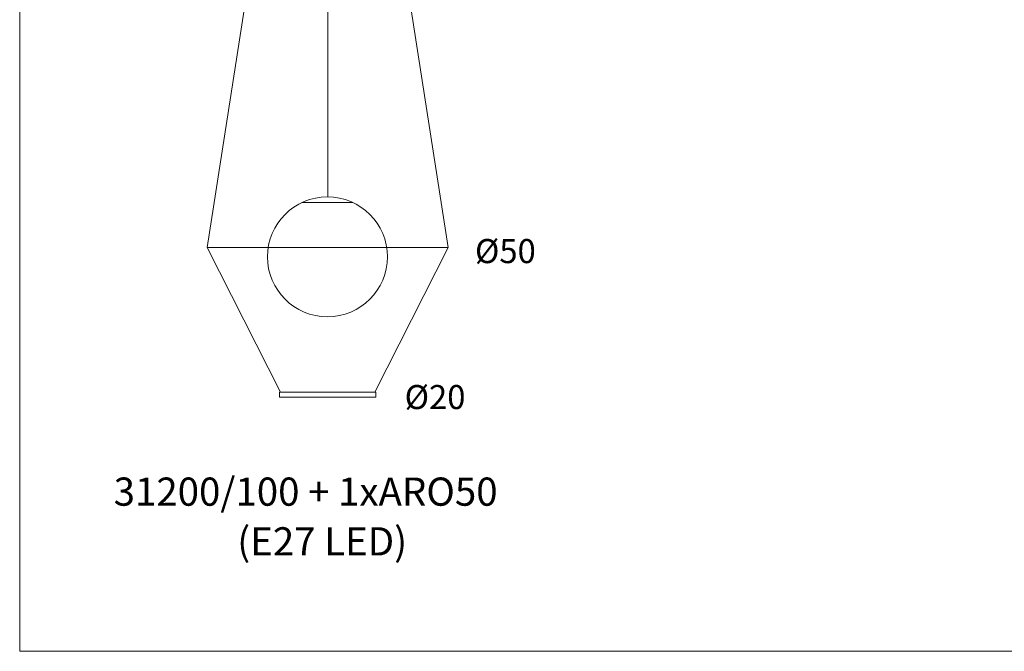
# Model space of a CAD drawing. Units: inches. Extents: x 318 to 2904, y -518 to 222.
# Drawn here: x 2086 to 2291, y -127 to 4 of the extents above; entities that cross this region are included whole.
import ezdxf

# ---------------------------------------------------------------- set-up
doc = ezdxf.new("R2010")
doc.units = ezdxf.units.IN
doc.header["$MEASUREMENT"] = 0
doc.layers.add('Layer 1', color=7, linetype='Continuous')

# ---------------------------------------------------------------- blocks, each defined once
blk = doc.blocks.new('block 30')
at = {"layer": 'Layer 1', "lineweight": 0}
blk.add_lwpolyline([(923.323, -108.216), (1198.149, -108.216), (1198.149, -20.068), (923.323, -20.068), (923.323, -108.216)], dxfattribs=at)
at = {"layer": 'Layer 1', "color": 7, "lineweight": 18}
for points in [[(941.525, -47.156), (936.407, -80.05)], [(948.098, -47.156), (953.216, -80.05)], [(944.827, -48.364), (944.827, -76.509)], [(943.015, -76.906), (946.579, -76.906)], [(936.407, -80.05), (953.216, -80.05)], [(941.525, -90.143), (936.407, -80.05)], [(948.098, -90.143), (953.216, -80.05)], [(948.173, -90.479), (941.45, -90.479), (941.45, -90.143), (948.173, -90.143), (948.173, -90.479)]]:
    blk.add_lwpolyline(points, dxfattribs=at)
blk.add_open_spline([(948.985, -80.689), (948.985, -78.38), (947.11, -76.509), (944.797, -76.509), (942.485, -76.509), (940.61, -78.38), (940.61, -80.689), (940.61, -82.998), (942.485, -84.87), (944.797, -84.87), (947.11, -84.87), (948.985, -82.998), (948.985, -80.689)], degree=3, knots=[0, 0, 0, 0, 1, 1, 1, 2, 2, 2, 3, 3, 3, 4, 4, 4, 4], dxfattribs=at)
blk = doc.blocks.new('block 31')
at = {"layer": 'Layer 1', "lineweight": 0}
blk.add_lwpolyline([(923.323, -108.216), (1198.149, -108.216), (1198.149, -20.068), (923.323, -20.068), (923.323, -108.216)], dxfattribs=at)
blk = doc.blocks.new('block 32')
at = {"layer": 'Layer 1', "lineweight": 0}
blk.add_lwpolyline([(923.323, -108.216), (1198.149, -108.216), (1198.149, -20.068), (923.323, -20.068), (923.323, -108.216)], dxfattribs=at)
blk = doc.blocks.new('block 33')
at = {"layer": 'Layer 1', "lineweight": 0}
blk.add_lwpolyline([(923.323, -108.216), (1198.149, -108.216), (1198.149, -20.068), (923.323, -20.068), (923.323, -108.216)], dxfattribs=at)

msp = doc.modelspace()

# ---------------------------------------------------------------- linework, layer by layer
at = {"layer": 'Layer 1', "lineweight": 0}
msp.add_lwpolyline([(2086.15, -127.13), (2903.67, -127.13), (2903.67, 135.08), (2086.15, 135.08), (2086.15, -127.13)], dxfattribs=at)
msp.add_lwpolyline([(2086.15, -127.13), (2903.67, -127.13), (2903.67, 135.08), (2086.15, 135.08), (2086.15, -127.13)], dxfattribs=at)

# ---------------------------------------------------------------- block references
at = {"layer": 'Layer 1', "xscale": 2.974665082189933, "yscale": 2.974665082189933, "zscale": 2.974665082189933}
for name in ['block 30', 'block 31', 'block 32', 'block 33']:
    msp.add_blockref(name, (-660.42, 194.78), dxfattribs=at)

# ---------------------------------------------------------------- texts
at = {"layer": 'Layer 1', "color": 250, "attachment_point": 7}
for s, insert, char_height in [('\\fLato Regular|b0|i0|c0|p34;\\W1;Ø50', (2180.66, -46.55), 4.9951), ('\\fLato Regular|b0|i0|c0|p34;\\W1;31200/100 + 1xARO50', (2105.66, -96.91), 5.8514), ('\\fLato Regular|b0|i0|c0|p34;\\W1;(E27 LED)', (2131.31, -107.23), 5.8514)]:
    msp.add_mtext(s, dxfattribs=dict(at, insert=insert, char_height=char_height))
at = {"layer": 'Layer 1', "color": 7, "insert": (2166.06, -76.85), "char_height": 4.9951, "attachment_point": 7}
msp.add_mtext('\\fMyriad Pro|b0|i0|c0|p34;\\W1;Ø20', dxfattribs=at)

doc.saveas('drawing.dxf')
